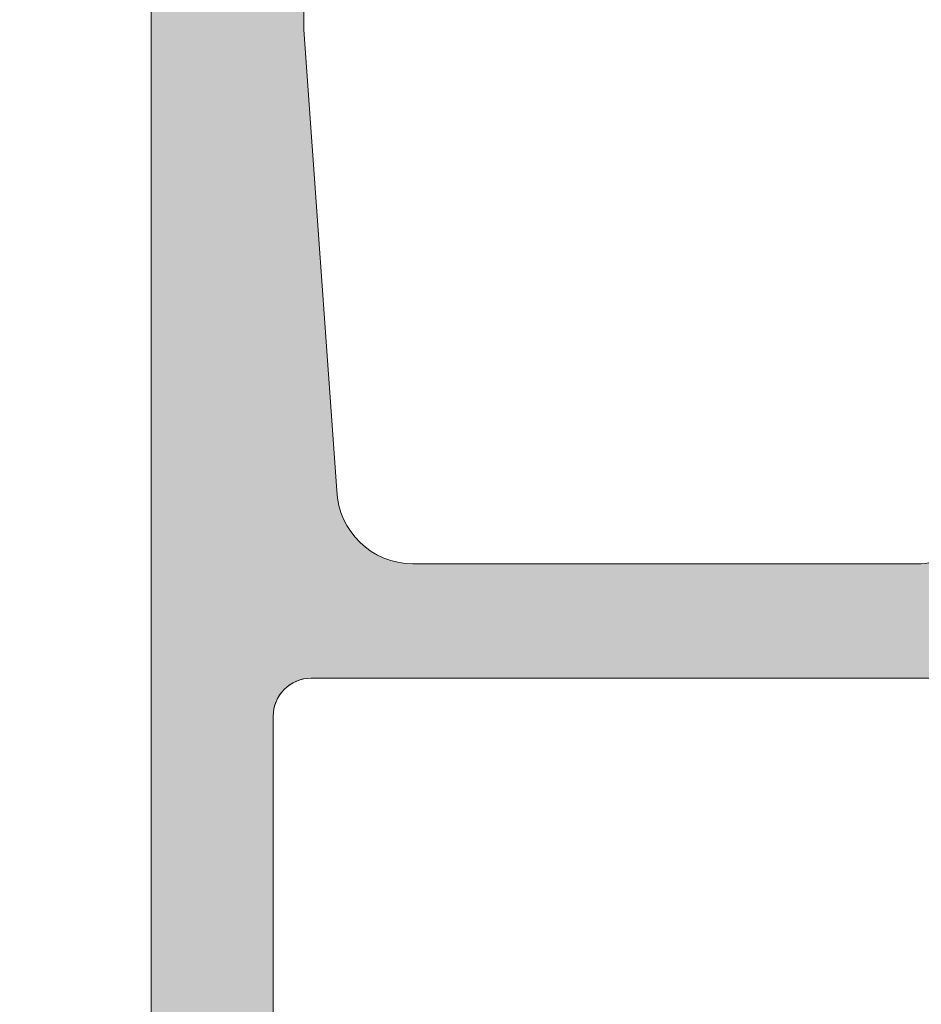
# Model space of a CAD drawing. Units: millimetres. Extents: x 0 to 1050, y 0 to 1485.
# Drawn here: x 470 to 482, y 1099 to 1112 of the extents above; entities that cross this region are included whole.
import ezdxf
from ezdxf import colors
from ezdxf.entities.mleader import LeaderData, LeaderLine
from ezdxf.enums import TextEntityAlignment as Align
from ezdxf.math import Vec2, Vec3

# ---------------------------------------------------------------- set-up
doc = ezdxf.new("R2010")
doc.units = ezdxf.units.MM
doc.layers.add('0S-Profile Aluminium', color=254, linetype='Continuous', lineweight=0)
doc.layers.add('0S-Shading Aluminium', color=252, linetype='Continuous', lineweight=0)
for name, color, linetype in [('Penosil Premium Elastic Gunfoam', 3, 'Continuous'), ('Penosil Window Tape', 230, 'Continuous'), ('Window System', 7, 'Continuous')]:
    doc.layers.add(name, color=color, linetype=linetype)
doc.styles.get("Standard").update_dxf_attribs({"font": 'arial.ttf'})

# ---------------------------------------------------------------- blocks, each defined once
blk = doc.blocks.new('357430__A9A280D4_7000_4B15_9EE5_4DFC23860DCE_')
at = {"layer": '0S-Shading Aluminium'}
h = blk.add_hatch(color=256, dxfattribs=at)
edge = h.paths.add_edge_path()
edge.add_ellipse((6.400003639356698, 10.00014096847121), major_axis=(0, 0.4999963606434275), ratio=1, start_angle=270, end_angle=360.0000000000008, ccw=False)
edge.add_line((6.900000000000119, 10.00014096847116), (6.900000000196358, 2.799159322811759))
edge.add_ellipse((5.899980176852039, 2.799159322811817), major_axis=(0, 1.000019823344326), ratio=1, start_angle=179.999999999998, end_angle=270, ccw=False)
edge.add_line((5.899980176852003, 1.799139499467514), (2.700130882247854, 1.799139499664079))
edge.add_ellipse((2.700099866834563, 2.799108365027564), major_axis=(0, 0.9999688658444544), ratio=1, start_angle=89.9982160610603, end_angle=180.0017771076105, ccw=False)
edge.add_line((1.700131001474808, 2.799139499665557), (1.699981689453245, 4.499992370605468))
edge.add_line((1.699981689453245, 4.499992370605468), (1.100006103515745, 4.499992370605355))
edge.add_line((1.100006103515745, 4.499992370605355), (7.105427357601002e-15, 3.399986267089616))
edge.add_line((7.1e-15, 3.399986267089616), (0, 0))
edge.add_line((0, 0), (73.99993505544121, -4.2172701e-09))
edge.add_arc((73.99993505544121, 0.5000649456081306), 0.5000649498253759, 270, 360)
edge.add_line((74.50000000526654, 0.5000649456081306), (74.50000000649206, 4.499919421516436))
edge.add_arc((73.99991942085812, 4.49991942085802), 0.5000805856339384, 0, 90)
edge.add_line((73.99991942085812, 5.000000006491916), (72.70000112059384, 5.000000002494857))
edge.add_arc((72.70000112309106, 4.499950048784057), 0.5000499537108168, 90.00000028613137, 180)
edge.add_line((72.19995116938027, 4.499950048784057), (72.19995117187513, 4))
edge.add_line((72.19995117187513, 4), (73.1999511718751, 4))
edge.add_line((73.1999511718751, 4), (73.19995117255866, 2.499963026306318))
edge.add_ellipse((72.1999881455688, 2.499963026306318), major_axis=(0, 0.9999630269898743), ratio=1, start_angle=180, end_angle=270, ccw=False)
edge.add_line((72.1999881455688, 1.499999999316457), (68.20002804141345, 1.499999997045733))
edge.add_ellipse((68.20002804158433, 2.500076869709232), major_axis=(0, 1.000076872663481), ratio=1, start_angle=90, end_angle=179.9999999902089, ccw=False)
edge.add_line((67.19995116892086, 2.500076869709232), (67.19995117187511, 4))
edge.add_line((67.19995117187511, 4), (68.1999511718751, 4))
edge.add_line((68.1999511718751, 4), (68.19995117384711, 4.500044405263793))
edge.add_arc((67.6999955771389, 4.500044405263793), 0.4999555967082046, 0, 90)
edge.add_line((67.6999955771389, 5.000000001972012), (64.89996337855423, 5))
edge.add_arc((64.89996337890635, 4.5), 0.5000000000000142, 90.00000004035124, 180)
edge.add_line((64.39996337890635, 4.5), (64.39996337890636, 4.300000000000011))
edge.add_arc((64.8999633789064, 4.300000000000011), 0.5000000000000427, 180, 270.0000001411714)
edge.add_line((64.89996338013836, 3.799999999999954), (65.39992827974075, 3.800000001231865))
edge.add_ellipse((65.39992827974075, 3.299964900834595), major_axis=(0, 0.5000351003972529), ratio=1, start_angle=270, end_angle=360, ccw=False)
edge.add_line((65.89996338013802, 3.299964901006205), (65.8999633791807, 2.500013511701581))
edge.add_ellipse((65.3999468154471, 2.500013511701467), major_axis=(0, 0.5000165637336096), ratio=1, start_angle=180, end_angle=270, ccw=False)
edge.add_line((65.3999468154471, 1.999996947967815), (34.09993451157654, 1.999996948242312))
edge.add_line((34.09993451157654, 1.999996948242312), (28.06147034555171, 2.432394048983837))
edge.add_ellipse((28.09992640041271, 3.431646224154064), major_axis=(0, 0.9999918888360748), ratio=1, start_angle=89.99864418460021, end_angle=177.7960690305399, ccw=False)
edge.add_line((27.09993451185662, 3.431669887407167), (27.10009228759776, 10.09914627692325))
edge.add_ellipse((27.60009228745773, 10.09913444519026), major_axis=(0, 0.4999999999999526), ratio=1, start_angle=360, end_angle=449.9986441832561, ccw=False)
edge.add_line((27.60009228745773, 10.5991344451902), (28.49999999999999, 10.5991344451902))
edge.add_arc((28.5, 11.0991344451902), 0.5000000000000071, 269.9999999999984, 360.0000000000001)
edge.add_line((29, 11.0991344451902), (29, 12.5))
edge.add_ellipse((29.07883644654305, 12.7675205919931), major_axis=(0, 0.2788950563274276), ratio=1, start_angle=88.83541062590308, end_angle=163.5801235805057, ccw=False)
edge.add_line((28.799999, 12.77318899999147), (28.79999899999999, 13.22678299999143))
edge.add_ellipse((29.07886709564316, 13.23244365946851), major_axis=(0, 0.2789255417371548), ratio=1, start_angle=16.42459455535061, end_angle=91.16287007289247, ccw=False)
edge.add_line((29, 13.4999869999915), (29, 15.379998))
edge.add_arc((28.69999999999999, 15.379998), 0.3000000000000007, 0, 90)
edge.add_line((28.69999999999999, 15.67999800000001), (27.72002568095721, 15.67999800000001))
edge.add_arc((27.72002568095721, 15.379998), 0.3000000000000007, 90, 180)
edge.add_line((27.42002568095721, 15.379998), (27.42002568095721, 12.62))
edge.add_ellipse((27.3000256809572, 12.62), major_axis=(0, 0.1200000000000081), ratio=1, start_angle=180, end_angle=270, ccw=False)
edge.add_line((27.3000256809572, 12.5), (23, 12.5))
edge.add_ellipse((23, 13), major_axis=(0, 0.5), ratio=1, start_angle=90, end_angle=180, ccw=False)
edge.add_line((22.5, 13), (22.5, 13.69999999999999))
edge.add_line((22.5, 13.69999999999999), (23.88149545762237, 16.09282032302752))
edge.add_arc((23.76188021535171, 16.16188021535168), 0.1381197846482943, 329.9999999999938, 455.6225775507939)
edge.add_arc((24.2382232411738, 11.3233911381522), 4.999999999999966, 95.62257755079344, 162.2515836439296)
edge.add_ellipse((19, 13.00000000000006), major_axis=(0, 0.5000000000000347), ratio=1, start_angle=180, end_angle=252.2515836439278, ccw=False)
edge.add_line((19, 12.5), (14.99999999999996, 12.5))
edge.add_ellipse((14.99999999999996, 12.99999999999988), major_axis=(0, 0.4999999999999201), ratio=1, start_angle=107.74841635607001, end_angle=180, ccw=False)
edge.add_arc((9.761776758826144, 11.32339113815209), 5.00000000000009, 17.74841635606996, 84.37742244920602)
edge.add_arc((10.23811978464829, 16.16188021535168), 0.1381197846482951, 84.37742244920602, 210.0000000000063)
edge.add_line((10.11850454237763, 16.09282032302752), (11.5, 13.69999999999999))
edge.add_line((11.5, 13.69999999999999), (11.5, 13))
edge.add_ellipse((11, 13), major_axis=(0, 0.5), ratio=1, start_angle=180, end_angle=270, ccw=False)
edge.add_line((11, 12.5), (6.699974319042687, 12.5))
edge.add_ellipse((6.699974319042687, 12.61999999999995), major_axis=(0, 0.1199999999999246), ratio=1, start_angle=90, end_angle=180, ccw=False)
edge.add_line((6.579974319042768, 12.61999999999995), (6.579974319042768, 15.37999799999994))
edge.add_arc((6.279974319042764, 15.37999799999994), 0.2999999999999989, 0, 90)
edge.add_line((6.279974319042764, 15.67999799999995), (5.299999999999981, 15.6799979999999))
edge.add_arc((5.299999999999981, 15.37999799999994), 0.3000000000000025, 90, 180)
edge.add_line((4.999999999999979, 15.37999799999994), (4.999999999999979, 13.49998699999139))
edge.add_ellipse((4.921132904356809, 13.23244365946846), major_axis=(0, 0.2789255417371497), ratio=1, start_angle=268.8371299271194, end_angle=343.57540544464473, ccw=False)
edge.add_line((5.200000999999978, 13.22678299999143), (5.200000999999978, 12.7731889999913))
edge.add_ellipse((4.921163553456934, 12.76752059199305), major_axis=(0, 0.2788950563274273), ratio=1, start_angle=196.419876419493, end_angle=271.16458937407344, ccw=False)
edge.add_line((4.999999999999979, 12.49999999999994), (0.7000030448593506, 12.49999999999983))
edge.add_arc((0.7000030448593649, 11.99999695513116), 0.5000030448686275, 90.00000000000159, 180)
edge.add_line((0.1999999999907374, 11.99999695513116), (0.1999999999907374, 11.00014037396551))
edge.add_arc((0.7000030448595282, 11.00014037397017), 0.5000030448687909, 180, 270)
edge.add_line((0.7000030448595282, 10.50013732910139), (6.400003639356691, 10.50013732911463))
edge = h.paths.add_edge_path()
edge.add_line((8.400000000000004, 2.099142551421891), (8.400000000000004, 10.29913139343239))
edge.add_ellipse((8.900000000000006, 10.29913139343239), major_axis=(0, 0.5), ratio=1, start_angle=360, end_angle=450, ccw=False)
edge.add_line((8.900000000000006, 10.79913139343239), (25.1, 10.79913139343239))
edge.add_ellipse((25.1, 10.29913139343239), major_axis=(0, 0.5), ratio=1, start_angle=270, end_angle=360, ccw=False)
edge.add_line((25.6, 10.29913139343239), (25.6, 2.099142551421892))
edge.add_ellipse((25.1, 2.099142551421891), major_axis=(0, 0.5), ratio=1, start_angle=180, end_angle=270, ccw=False)
edge.add_line((25.1, 1.599142551421891), (8.900000000000006, 1.599142551421891))
edge.add_ellipse((8.900000000000006, 2.099142551421891), major_axis=(0, 0.5), ratio=1, start_angle=90, end_angle=180, ccw=False)
at = {"layer": '0S-Profile Aluminium', "color": 7}
for points in [[(25.6, 10.29913139343239), (25.6, 2.099142551421891)], [(27.09993451185662, 3.431669887407167), (27.10009228759776, 10.09914627692325)], [(1.700131001474808, 2.799139499665557), (1.699981689453245, 4.499992370605468), (1.100006103515745, 4.499992370605355), (7.1e-15, 3.399986267089616), (0, 0), (73.99993505544121, -4.2172701e-09)], [(65.3999468154471, 1.999996947967815), (34.09993451157654, 1.999996948242312), (28.06147034555171, 2.432394048983837)], [(25.1, 1.599142551421891), (8.900000000000006, 1.599142551421891)]]:
    blk.add_lwpolyline(points, dxfattribs=at)
at = {"layer": '0S-Profile Aluminium', "color": 7, "extrusion": (0, 0, -1)}
for centre, radius, start, end in [((-28.09992640041271, 3.431646224154064), 0.9999918888360748, 272.2039309694603, 0.0013558153998221), ((-25.1, 2.099142551421891), 0.5, 180, 270)]:
    blk.add_arc(centre, radius, start, end, dxfattribs=at)
blk = doc.blocks.new('366260__6F9EF3B9_3C11_4167_ABF6_ECF0E72E5867_')
at = {"layer": '0S-Profile Aluminium', "color": 7, "true_color": 0xffffff}
blk.add_blockref('357430__A9A280D4_7000_4B15_9EE5_4DFC23860DCE_', (0, 0), dxfattribs=at)
blk = doc.blocks.new('357430__41D57EE2_C8F6_4D2E_A1BE_FDDD36F53809_')
at = {"layer": '0S-Shading Aluminium'}
h = blk.add_hatch(color=256, dxfattribs=at)
edge = h.paths.add_edge_path()
edge.add_ellipse((6.400003639356783, 10.00014096847118), major_axis=(0, 0.4999963606434275), ratio=1, start_angle=270, end_angle=360, ccw=False)
edge.add_line((6.900000000000089, 10.00014096847118), (6.900000000196314, 2.799159322811789))
edge.add_ellipse((5.899980176852067, 2.799159322811817), major_axis=(0, 1.000019823344326), ratio=1, start_angle=180, end_angle=270, ccw=False)
edge.add_line((5.899980176852067, 1.799139499467486), (2.700130882247776, 1.799139499664079))
edge.add_ellipse((2.700099866834535, 2.799108365027535), major_axis=(0, 0.9999688658444544), ratio=1, start_angle=89.9982160610603, end_angle=180.0017771076077, ccw=False)
edge.add_line((1.700131001474801, 2.799139499665557), (1.699981689453352, 4.499992370605468))
edge.add_line((1.699981689453352, 4.499992370605468), (1.100006103515852, 4.499992370605355))
edge.add_line((1.100006103515852, 4.499992370605355), (0, 3.399986267089616))
edge.add_line((0, 3.399986267089616), (0, 0))
edge.add_line((0, 0), (73.99993505544124, -4.2172417e-09))
edge.add_arc((73.99993505544124, 0.5000649456081306), 0.5000649498253759, 270, 360)
edge.add_line((74.50000000526666, 0.5000649456081306), (74.50000000649197, 4.499919421516436))
edge.add_arc((73.99991942085808, 4.49991942085802), 0.5000805856339384, 0, 90)
edge.add_line((73.99991942085808, 5.000000006491944), (72.70000112059392, 5.000000002494886))
edge.add_arc((72.70000112309117, 4.499950048784057), 0.5000499537108168, 90.00000028613461, 180)
edge.add_line((72.19995116938027, 4.499950048784057), (72.199951171875, 4))
edge.add_line((72.199951171875, 4), (73.199951171875, 4))
edge.add_line((73.199951171875, 4), (73.1999511725587, 2.499963026306318))
edge.add_ellipse((72.1999881455688, 2.499963026306318), major_axis=(0, 0.9999630269898743), ratio=1, start_angle=180, end_angle=270, ccw=False)
edge.add_line((72.1999881455688, 1.499999999316457), (68.20002804141336, 1.499999997045762))
edge.add_ellipse((68.20002804158433, 2.500076869709232), major_axis=(0, 1.000076872663481), ratio=1, start_angle=90, end_angle=179.9999999902041, ccw=False)
edge.add_line((67.19995116892096, 2.500076869709232), (67.199951171875, 4))
edge.add_line((67.199951171875, 4), (68.199951171875, 4))
edge.add_line((68.199951171875, 4), (68.19995117384701, 4.500044405263793))
edge.add_arc((67.6999955771389, 4.500044405263793), 0.4999555967082046, 0, 90)
edge.add_line((67.6999955771389, 5.000000001971983), (64.89996337855428, 5))
edge.add_arc((64.89996337890625, 4.5), 0.5000000000000142, 90.00000004033329, 180)
edge.add_line((64.39996337890625, 4.5), (64.39996337890625, 4.300000000000039))
edge.add_arc((64.89996337890648, 4.300000000000039), 0.5000000000000427, 180, 270.0000001411666)
edge.add_line((64.89996338013837, 3.799999999999982), (65.39992827974083, 3.800000001231865))
edge.add_ellipse((65.39992827974083, 3.299964900834595), major_axis=(0, 0.5000351003972529), ratio=1, start_angle=270, end_angle=360, ccw=False)
edge.add_line((65.89996338013793, 3.299964901006205), (65.89996337918069, 2.500013511701581))
edge.add_ellipse((65.39994681544704, 2.500013511701467), major_axis=(0, 0.5000165637336096), ratio=1, start_angle=180, end_angle=270, ccw=False)
edge.add_line((65.39994681544704, 1.999996947967844), (34.09993451157652, 1.999996948242312))
edge.add_line((34.09993451157652, 1.999996948242312), (28.0614703455517, 2.432394048983837))
edge.add_ellipse((28.09992640041264, 3.431646224154093), major_axis=(0, 0.9999918888360748), ratio=1, start_angle=89.99864418460021, end_angle=177.7960690305432, ccw=False)
edge.add_line((27.09993451185665, 3.431669887407196), (27.10009228759782, 10.09914627692328))
edge.add_ellipse((27.60009228745776, 10.09913444519026), major_axis=(0, 0.4999999999999526), ratio=1, start_angle=360, end_angle=449.9986441832561, ccw=False)
edge.add_line((27.60009228745776, 10.5991344451902), (28.5, 10.5991344451902))
edge.add_arc((28.5, 11.0991344451902), 0.5000000000000071, 270, 360)
edge.add_line((29, 11.0991344451902), (29, 12.5))
edge.add_ellipse((29.07883644654294, 12.7675205919931), major_axis=(0, 0.2788950563274276), ratio=1, start_angle=88.83541062589649, end_angle=163.5801235805281, ccw=False)
edge.add_line((28.79999900000007, 12.7731889999915), (28.79999900000007, 13.22678299999145))
edge.add_ellipse((29.07886709564309, 13.23244365946854), major_axis=(0, 0.2789255417371548), ratio=1, start_angle=16.424594555338217, end_angle=91.16287007289282, ccw=False)
edge.add_line((29, 13.4999869999915), (29, 15.379998))
edge.add_arc((28.70000000000004, 15.379998), 0.3000000000000007, 0, 90)
edge.add_line((28.70000000000004, 15.67999800000001), (27.72002568095718, 15.67999800000001))
edge.add_arc((27.72002568095718, 15.379998), 0.3000000000000007, 90, 180)
edge.add_line((27.42002568095723, 15.379998), (27.42002568095723, 12.62))
edge.add_ellipse((27.30002568095711, 12.62), major_axis=(0, 0.1200000000000081), ratio=1, start_angle=180, end_angle=270, ccw=False)
edge.add_line((27.30002568095711, 12.5), (23, 12.5))
edge.add_ellipse((23, 13), major_axis=(0, 0.5), ratio=1, start_angle=90, end_angle=180, ccw=False)
edge.add_line((22.5, 13), (22.5, 13.69999999999999))
edge.add_line((22.5, 13.69999999999999), (23.88149545762235, 16.09282032302755))
edge.add_arc((23.76188021535177, 16.16188021535168), 0.1381197846482943, 329.9999999999891, 455.6225775508536)
edge.add_arc((24.23822324117373, 11.32339113815223), 4.999999999999966, 95.62257755079371, 162.2515836439297)
edge.add_ellipse((19, 13.00000000000003), major_axis=(0, 0.5000000000000347), ratio=1, start_angle=180, end_angle=252.2515836439309, ccw=False)
edge.add_line((19, 12.5), (15, 12.5))
edge.add_ellipse((15, 12.99999999999991), major_axis=(0, 0.4999999999999201), ratio=1, start_angle=107.748416356066, end_angle=180, ccw=False)
edge.add_arc((9.761776758826043, 11.32339113815209), 5.00000000000009, 17.7484163560702, 84.37742244920389)
edge.add_arc((10.23811978464823, 16.16188021535168), 0.1381197846482951, 84.37742244914621, 210.0000000000108)
edge.add_line((10.11850454237765, 16.09282032302755), (11.5, 13.69999999999999))
edge.add_line((11.5, 13.69999999999999), (11.5, 13))
edge.add_ellipse((11, 13), major_axis=(0, 0.5), ratio=1, start_angle=180, end_angle=270, ccw=False)
edge.add_line((11, 12.5), (6.699974319042668, 12.5))
edge.add_ellipse((6.699974319042668, 12.61999999999992), major_axis=(0, 0.1199999999999246), ratio=1, start_angle=90, end_angle=180, ccw=False)
edge.add_line((6.579974319042777, 12.61999999999992), (6.579974319042777, 15.37999799999994))
edge.add_arc((6.279974319042821, 15.37999799999994), 0.2999999999999989, 0, 90)
edge.add_line((6.279974319042821, 15.67999799999993), (5.299999999999955, 15.67999799999993))
edge.add_arc((5.299999999999955, 15.37999799999991), 0.3000000000000025, 90, 180)
edge.add_line((5, 15.37999799999991), (5, 13.49998699999142))
edge.add_ellipse((4.921132904356909, 13.23244365946848), major_axis=(0, 0.2789255417371497), ratio=1, start_angle=268.83712992711287, end_angle=343.57540544466013, ccw=False)
edge.add_line((5.200000999999928, 13.22678299999143), (5.200000999999928, 12.77318899999133))
edge.add_ellipse((4.921163553456835, 12.76752059199305), major_axis=(0, 0.2788950563274273), ratio=1, start_angle=196.4198764195152, end_angle=271.1645893740794, ccw=False)
edge.add_line((5, 12.49999999999991), (0.7000030448593861, 12.4999999999998))
edge.add_arc((0.7000030448593862, 11.99999695513119), 0.5000030448686275, 90, 180)
edge.add_line((0.1999999999907231, 11.99999695513119), (0.1999999999907231, 11.00014037396553))
edge.add_arc((0.7000030448596135, 11.00014037397017), 0.5000030448687909, 180, 270)
edge.add_line((0.7000030448596135, 10.50013732910136), (6.400003639356783, 10.50013732911463))
edge = h.paths.add_edge_path()
edge.add_line((8.40000000000009, 2.099142551421891), (8.40000000000009, 10.29913139343239))
edge.add_ellipse((8.90000000000009, 10.29913139343239), major_axis=(0, 0.5), ratio=1, start_angle=360, end_angle=450, ccw=False)
edge.add_line((8.90000000000009, 10.79913139343239), (25.09999999999991, 10.79913139343239))
edge.add_ellipse((25.09999999999991, 10.29913139343239), major_axis=(0, 0.5), ratio=1, start_angle=270, end_angle=360, ccw=False)
edge.add_line((25.59999999999991, 10.29913139343239), (25.59999999999991, 2.099142551421892))
edge.add_ellipse((25.09999999999991, 2.099142551421891), major_axis=(0, 0.5), ratio=1, start_angle=180, end_angle=270, ccw=False)
edge.add_line((25.09999999999991, 1.599142551421891), (8.900000000000091, 1.599142551421891))
edge.add_ellipse((8.90000000000009, 2.099142551421891), major_axis=(0, 0.5), ratio=1, start_angle=90, end_angle=180, ccw=False)
at = {"layer": '0S-Profile Aluminium', "color": 7}
for points in [[(25.59999999999991, 10.29913139343239), (25.59999999999991, 2.099142551421891)], [(27.09993451185665, 3.431669887407196), (27.10009228759782, 10.09914627692328)], [(1.700131001474801, 2.799139499665557), (1.699981689453352, 4.499992370605468), (1.100006103515852, 4.499992370605355), (0, 3.399986267089616), (0, 0), (73.99993505544124, -4.2172417e-09)], [(65.39994681544704, 1.999996947967844), (34.09993451157652, 1.999996948242312), (28.0614703455517, 2.432394048983837)], [(25.09999999999991, 1.599142551421891), (8.90000000000009, 1.599142551421891)]]:
    blk.add_lwpolyline(points, dxfattribs=at)
at = {"layer": '0S-Profile Aluminium', "color": 7, "extrusion": (0, 0, -1)}
for centre, radius, start, end in [((-27.60009228745776, 10.09913444519026), 0.4999999999999526, 0.0013558167439009, 90), ((-28.09992640041264, 3.431646224154093), 0.9999918888360748, 272.2039309694568, 0.0013558153998221), ((-25.09999999999991, 2.099142551421891), 0.5, 180, 270)]:
    blk.add_arc(centre, radius, start, end, dxfattribs=at)
blk = doc.blocks.new('366260__53B78AE1_CD35_42E7_9BDA_6156F43E7B45_')
at = {"layer": '0S-Profile Aluminium', "color": 7, "true_color": 0xffffff}
blk.add_blockref('357430__41D57EE2_C8F6_4D2E_A1BE_FDDD36F53809_', (0, 0), dxfattribs=at)
blk = doc.blocks.new('_TagCircle')
at = {"color": 0, "linetype": 'ByBlock', "lineweight": -2, "transparency": 16777216}
blk.add_circle((0, 0), 4, dxfattribs=at)
at = {"color": 0, "transparency": 16777216}
blk.add_attdef('TAGNUMBER', text='', height=3, dxfattribs=at).set_placement((0, -1.5), align=Align.CENTER)

msp = doc.modelspace()

# ---------------------------------------------------------------- block references
at = {"layer": 'Window System', "color": 7, "true_color": 0xffffff, "extrusion": (2e-16, 2e-16, -1), "rotation": 89.99999999999999}
msp.add_blockref('366260__6F9EF3B9_3C11_4167_ABF6_ECF0E72E5867_', (-471.4667696088673, 1077.802609388688), dxfattribs=at)
at = {"layer": 'Window System', "color": 7, "true_color": 0xffffff, "extrusion": (4e-16, -7.347638122934264e-32, -1), "rotation": 90.00000000000001}
msp.add_blockref('366260__53B78AE1_CD35_42E7_9BDA_6156F43E7B45_', (-471.4667696088381, 1077.802609388688), dxfattribs=at)

# ---------------------------------------------------------------- leaders
at = {"layer": 'Penosil Premium Elastic Gunfoam', "color": 7, "linetype": 'ByBlock'}
ml = msp.add_multileader_block('Standard', dxfattribs=at)
ml.set_content('_TagCircle', color=7, scale=5)
ml.set_attribute('TAGNUMBER', '1', width=0)
ml.set_leader_properties()
ml.build(insert=Vec2(0, 0))
ml.multileader.update_dxf_attribs({"dogleg_length": 3, "arrow_head_size": 12.5, "scale": 5, "block_connection_type": 1})
ctx = ml.context
ctx.base_point, ctx.scale, ctx.char_height, ctx.arrow_head_size, ctx.landing_gap_size, ctx.plane_origin = Vec3(269.7755318595746, 1164.687433577567), 5, 12.5, 12.5, 10, Vec3(511.8662923902393, 1047.802609388688)
ctx.attachment_type = 1
notes = []
notes.append((ctx, [(0, (1, 1, 0), (324.7755318595746, 1164.687433577567), (-1, 0), 15, [(0, [(515.0588163798675, 1038.87067779756)], 0, [])])]))
ctx.block.insert = Vec3(289.7755318595746, 1164.687433577567)
at = {"layer": 'Penosil Window Tape', "color": 7, "linetype": 'Continuous'}
ml = msp.add_multileader_block('Standard', dxfattribs=at)
ml.set_content('_TagCircle', color=7, scale=5)
ml.set_attribute('TAGNUMBER', '4', width=0)
ml.set_leader_properties()
ml.build(insert=Vec2(0, 0))
ml.multileader.update_dxf_attribs({"dogleg_length": 3, "arrow_head_size": 12.5, "scale": 5, "block_connection_type": 1})
ctx = ml.context
ctx.base_point, ctx.scale, ctx.char_height, ctx.arrow_head_size, ctx.landing_gap_size, ctx.plane_origin = Vec3(269.7755318595746, 1109.819528808881), 5, 12.5, 12.5, 10, Vec3(481.9662984937549, 1024.203139139504)
ctx.attachment_type = 1
notes.append((ctx, [(0, (1, 1, 0), (324.7755318595746, 1109.819528808881), (-1, 0), 15, [(0, [(480.9863375525697, 1032.802609388688)], 0, [])])]))
ctx.block.insert = Vec3(289.7755318595746, 1109.819528808881)
for ctx, leaders in notes:
    for number, flags, end, landing, length, lines in leaders:
        leader = LeaderData()
        leader.index, (leader.has_last_leader_line, leader.has_dogleg_vector, leader.attachment_direction) = number, flags
        leader.last_leader_point, leader.dogleg_vector, leader.dogleg_length = Vec3(end), Vec3(landing), length
        for number, points, colour, breaks in lines:
            line = LeaderLine()
            line.index, line.vertices, line.color, line.breaks = number, Vec3.list(points), colors.encode_raw_color(colour), breaks
            leader.lines.append(line)
        ctx.leaders.append(leader)

doc.saveas('drawing.dxf')
